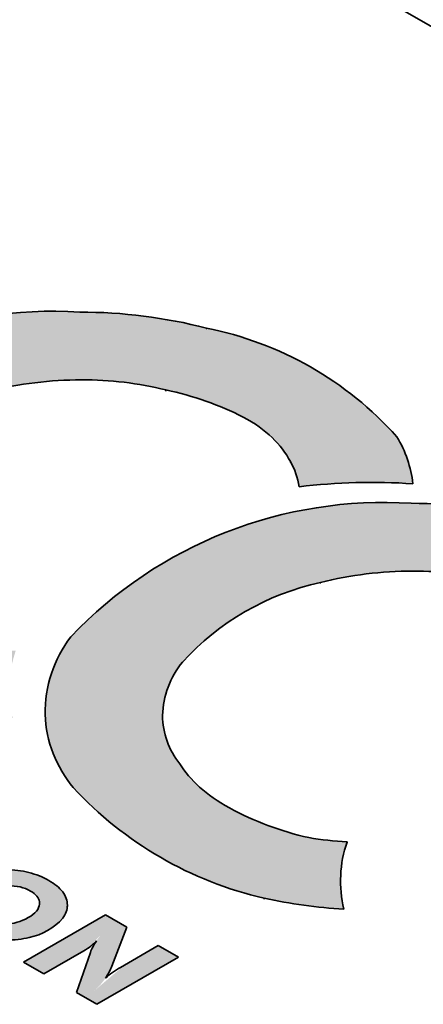
# Model space of a CAD drawing. Units: inches. Extents: x 0.2 to 21.8, y 0.7 to 16.3.
# Drawn here: x 17.5 to 17.7, y 6.2 to 6.7 of the extents above; entities that cross this region are included whole.
import ezdxf
from ezdxf.lldxf.tags import DXFTag

# ---------------------------------------------------------------- set-up
doc = ezdxf.new("R2010")
doc.units = ezdxf.units.IN
doc.header["$MEASUREMENT"] = 0
doc.layers.add('Default', color=7, linetype='Continuous')
doc.layers.add('DV3_Default', color=7, linetype='Continuous')
tags = doc.linetypes.add('HIDDEN2', pattern=[0.1875, 0.125, -0.0625]).pattern_tags.tags
tags[6:7] = [DXFTag(74, 4), DXFTag(75, 0), DXFTag(340, '0'), DXFTag(46, 0.0), DXFTag(50, 0.0), DXFTag(44, 0.0), DXFTag(45, 0.0)]
tags[4:5] = [DXFTag(74, 4), DXFTag(75, 0), DXFTag(340, '0'), DXFTag(46, 0.0), DXFTag(50, 0.0), DXFTag(44, 0.0), DXFTag(45, 0.0)]

# ---------------------------------------------------------------- blocks, each defined once
blk = doc.blocks.new('SE5')
at = {"layer": 'DV3_Default', "linetype": 'Continuous', "lineweight": 5}
h = blk.add_hatch(color=7, dxfattribs=at)
edge = h.paths.add_edge_path()
edge.add_arc((17.54278597982687, 6.302562969271107), 0.2589721766020839, 75.59784744739352, 89.99994819256841)
edge.add_arc((17.52881050304508, 6.342298756296912), 0.2196813943211212, 86.3524886491765, 136.4901935911128)
edge.add_arc((17.42052544139963, 6.45472412868588), 0.06412605833325948, 142.7438549002788, 180.7117829654101)
edge.add_arc((17.41861286558027, 6.45661458016333), 0.06226654048499587, 182.4733247977859, 219.7873854595956)
edge.add_arc((17.51030436400848, 6.545633657617423), 0.1899406880358082, 222.7229267709061, 257.1141781376139)
edge.add_arc((17.52371633617627, 6.613971019190319), 0.2595570932624077, 257.5922342538677, 266.6509457233015)
edge.add_arc((17.56818756495738, 6.369243263726276), 0.0613449251693836, 161.1277554981891, 193.5627975717594, ccw=False)
edge.add_arc((17.52004413546558, 6.563436876421457), 0.174632095972297, 260.31037387582967, 266.7489008299442, ccw=False)
edge.add_spline(control_points=[(17.49065164899763, 6.391296089032444), (17.4763914154047, 6.394499465863957), (17.46290949556504, 6.399561064025069), (17.45029245187223, 6.406422408748184), (17.43830330432834, 6.412942293773377), (17.43022463045235, 6.420636392179981), (17.42498433647644, 6.428883721992714)], knot_values=[0, 0, 0, 0, 0.800000284946364, 0.800000284946364, 0.800000284946364, 1, 1, 1, 1], degree=3, periodic=0)
edge.add_arc((17.45631796769292, 6.453929740687962), 0.04011358245897269, 180.6662512171953, 218.6365128459575, ccw=False)
edge.add_arc((17.46209021404577, 6.451859601100318), 0.04591113435486085, 141.1277434932392, 177.9982233607855, ccw=False)
edge.add_arc((17.52529073104277, 6.390433853316174), 0.1339144505450726, 102.36530820735771, 137.6346924189456, ccw=False)
edge.add_arc((17.54341053666026, 6.33440921618224), 0.1926041066187454, 89.94382239918752, 104.0618226860264, ccw=False)
edge.add_arc((17.54458066249182, 6.351837032993191), 0.175178945615174, 76.10724488221717, 90.32094913346191, ccw=False)
edge.add_spline(control_points=[(17.5866420551383, 6.521891442625763), (17.60064620874656, 6.518899231932395), (17.61373118989721, 6.514296142947162), (17.62587013989684, 6.50806883710445), (17.63782461782353, 6.501936165807367), (17.64526605016905, 6.493943700329691), (17.64997721630786, 6.485468493080111)], knot_values=[0, 0, 0, 0, 0.1111200689678046, 0.1111200689678046, 0.1111200689678046, 1, 1, 1, 1], degree=3, periodic=0)
edge.add_arc((17.61535544950161, 6.466282831458587), 0.03958227316163849, 9.1792078677409, 28.99304055640482, ccw=False)
edge.add_arc((17.69150172731094, 6.161849789234197), 0.3129507143489801, 86.17635714676129, 96.803001722445, ccw=False)
edge.add_arc((17.65306321274574, 6.467212997078639), 0.05970681021851432, 6.627395910369554, 31.13850439671196)
edge.add_arc((17.57271255766138, 6.380276429968732), 0.1765217630668346, 41.86708195590526, 78.73381005118335)
edge = h.paths.add_edge_path()
edge.add_line((17.41620709721922, 6.452860570560866), (17.41620709721922, 6.453267435423977))
edge.add_line((17.41620709721922, 6.453267435423977), (17.41620657817312, 6.452860570560866))
h = blk.add_hatch(color=7, dxfattribs=at)
edge = h.paths.add_edge_path()
edge.add_arc((17.71144901224688, 6.205185322101089), 0.2589721766020824, 75.59784744739267, 89.99994819256841)
edge.add_arc((17.69747353546509, 6.244921109126894), 0.2196813943211209, 86.3524886491765, 136.4901935911122)
edge.add_arc((17.58918847381964, 6.357346481515862), 0.0641260583332599, 142.7438549002788, 180.7117829654101)
edge.add_arc((17.58727589800028, 6.359236932993311), 0.06226654048499636, 182.4733247977859, 219.7873854595962)
edge.add_arc((17.67896739642849, 6.448256010447404), 0.1899406880358077, 222.7229267709054, 257.1141781376127)
edge.add_arc((17.69237936859628, 6.516593372020306), 0.2595570932624139, 257.5922342538681, 266.6509457233024)
edge.add_arc((17.73685059737739, 6.271865616556258), 0.06134492516938413, 161.1277554981872, 193.562797571761, ccw=False)
edge.add_arc((17.68870716788559, 6.466059229251448), 0.174632095972307, 260.310373875829, 266.74890082994443, ccw=False)
edge.add_spline(control_points=[(17.65931468141763, 6.293918441862426), (17.64505444782471, 6.297121818693938), (17.63157252798504, 6.30218341685505), (17.61895548429224, 6.309044761578164), (17.60696633674835, 6.315564646603358), (17.59888766287236, 6.323258745009963), (17.59364736889645, 6.331506074822697)], knot_values=[0, 0, 0, 0, 0.800000284946364, 0.800000284946364, 0.800000284946364, 1, 1, 1, 1], degree=3, periodic=0)
edge.add_arc((17.62498100011293, 6.356552093517944), 0.04011358245897292, 180.6662512171953, 218.6365128459607, ccw=False)
edge.add_arc((17.63075324646577, 6.354481953930298), 0.04591113435486113, 141.1277434932347, 177.9982233607832, ccw=False)
edge.add_arc((17.69395376346278, 6.293056206146155), 0.1339144505450718, 102.36530820735771, 137.6346924189449, ccw=False)
edge.add_arc((17.71207356908026, 6.23703156901222), 0.1926041066187456, 89.94382239918752, 104.06182268602629, ccw=False)
edge.add_arc((17.71324369491182, 6.254459385823171), 0.1751789456151738, 76.10724488221717, 90.32094913346191, ccw=False)
edge.add_spline(control_points=[(17.7553050875583, 6.424513795455745), (17.76930924116656, 6.421521584762376), (17.78239422231721, 6.416918495777142), (17.79453317231685, 6.410691189934431), (17.80648765024354, 6.404558518637347), (17.81392908258905, 6.396566053159672), (17.81864024872787, 6.388090845910093)], knot_values=[0, 0, 0, 0, 0.1111200689678046, 0.1111200689678046, 0.1111200689678046, 1, 1, 1, 1], degree=3, periodic=0)
edge.add_arc((17.78401848192161, 6.368905184288569), 0.0395822731616363, 9.179207867739592, 28.99304055640482, ccw=False)
edge.add_arc((17.86016475973095, 6.064472142064176), 0.3129507143489832, 86.17635714676197, 96.80300172244557, ccw=False)
edge.add_arc((17.82172624516575, 6.36983534990862), 0.05970681021851549, 6.627395910371249, 31.13850439671343)
edge.add_arc((17.74137559008139, 6.282898782798713), 0.1765217630668345, 41.86708195590569, 78.73381005118341)
edge = h.paths.add_edge_path()
edge.add_line((17.58487012963922, 6.355482923390849), (17.58487012963922, 6.355889788253959))
edge.add_line((17.58487012963922, 6.355889788253959), (17.58486961059313, 6.355482923390848))
h = blk.add_hatch(color=7, dxfattribs=at)
edge = h.paths.add_edge_path()
edge.add_ellipse((17.50267784657548, 6.25955280007763), major_axis=(0.02830272761646932, -6.951838658075723e-16), ratio=0.5773502691895392, start_angle=180.4464300055911, end_angle=203.6602703409869)
edge.add_arc((17.50047353658102, 6.27425319587265), 0.03185140874807262, 221.8678022442525, 258.1321977557598)
edge.add_ellipse((17.50538052778328, 6.258328264479998), major_axis=(0.02878472369213675, 2.648139376692221e-15), ratio=0.5773502691896525, start_angle=246.5445146479102, end_angle=270.2416450158655)
edge.add_ellipse((17.50564779244776, 6.258427786650885), major_axis=(0.02895721253187452, -4.071899550839484e-16), ratio=0.5773502691895516, start_angle=269.711384228357, end_angle=293.1565430331013)
edge.add_arc((17.51061170386992, 6.273891322341356), 0.03149698029140673, 281.7672014011849, 318.2327985988055)
edge.add_ellipse((17.50828805172982, 6.259363528523367), major_axis=(-0.0281312328517953, 6.37968374125806e-16), ratio=0.577350269189565, start_angle=156.5914874429523, end_angle=179.3121128654627)
edge.add_line((17.53641725716658, 6.259168538559302), (17.53641725716658, 6.259558518487354))
edge.add_ellipse((17.50782127205169, 6.259667242998133), major_axis=(-0.02859660517873941, 3.72662898551645e-16), ratio=0.5773502691894979, start_angle=179.6226890741625, end_angle=203.4383732562796)
edge.add_ellipse((17.50394886394951, 6.25847964563053), major_axis=(0.03296950949227486, -6.271359402193116e-16), ratio=0.5773502691895862, start_angle=24.04133864894742, end_angle=45.62508218740206)
edge.add_ellipse((17.50329770477376, 6.258691854664136), major_axis=(0.03317004538823236, -1.356195706602732e-15), ratio=0.577350269189521, start_angle=44.37700833885098, end_angle=65.96650259421214)
edge.add_ellipse((17.50533596003503, 6.260959627332455), major_axis=(-0.02875373773615684, 3.90605908398758e-16), ratio=0.5773502691895106, start_angle=246.4882548603182, end_angle=270.1973943974695)
edge.add_ellipse((17.5051687009653, 6.260965750162239), major_axis=(-0.02874304294563002, -1.793500432907768e-15), ratio=0.5773502691894867, start_angle=269.8640566015428, end_angle=293.4278918954168)
edge.add_arc((17.50022399834479, 6.245339354822416), 0.03152698207962203, 101.8672781686524, 138.2349354216678)
edge.add_ellipse((17.50329743858435, 6.259768466630468), major_axis=(0.02892186531118211, 1.030789115110236e-15), ratio=0.5773502691896141, start_angle=156.8289263730466, end_angle=180.3031463649626)
edge.add_line((17.47437597808645, 6.259680119310656), (17.47437597808645, 6.259425480844637))
edge = h.paths.add_edge_path()
edge.add_ellipse((17.50376967343088, 6.258352352176805), major_axis=(-0.01473525274050498, 2.605751742976235e-18), ratio=0.5773502691895581, start_angle=43.48773603536316, end_angle=93.0243934577682)
edge.add_spline(control_points=[(17.50454712178305, 6.249856799469923), (17.50892097228287, 6.249982453653979), (17.5129157089352, 6.251082941104672), (17.51653484205343, 6.253172448584715), (17.52015573032836, 6.255262969404954), (17.52206183050605, 6.257569331686515), (17.52227946993702, 6.260094575449981)], knot_values=[0, 0, 0, 0, 0.5, 0.5, 0.5, 1, 1, 1, 1], degree=3, periodic=0)
edge.add_spline(control_points=[(17.52227946993702, 6.260094575449981), (17.52228292243344, 6.260136401243572), (17.5222859035075, 6.260178138157772), (17.52228841304823, 6.260219786220046)], knot_values=[0, 0, 0, 0, 0.2848816065043395, 0.2848816065043395, 0.2848816065043395, 0.2848816065043395], degree=3, periodic=0)
edge.add_line((17.52228841304823, 6.260219786220046), (17.522250013223, 6.261263443694832))
edge.add_spline(control_points=[(17.522250013223, 6.261263443694832), (17.52196848166354, 6.263310060639279), (17.52045855863722, 6.265126279361158), (17.51770553157325, 6.266715740277627), (17.51443040916848, 6.268606633079646), (17.51060241240279, 6.269487225708239), (17.50621978611946, 6.269366638225151)], knot_values=[0, 0, 0, 0, 0.4573610491616982, 0.4573610491616982, 0.4573610491616982, 1, 1, 1, 1], degree=3, periodic=0)
edge.add_spline(control_points=[(17.50621978611946, 6.269366638225151), (17.50184593561964, 6.269240984041094), (17.49785119896731, 6.268140496590402), (17.49423031069238, 6.266049975770164), (17.49062872914116, 6.26397060169206), (17.48872438412017, 6.261665252750694), (17.48851552047271, 6.259124808884316)], knot_values=[0, 0, 0, 0, 0.5, 0.5, 0.5, 1, 1, 1, 1], degree=3, periodic=0)
edge.add_ellipse((17.50320710774388, 6.258659597611291), major_axis=(0.01471366715445714, -4.442846198875e-17), ratio=0.5773502691895595, start_angle=176.8607212661458, end_angle=226.500216146998)
h = blk.add_hatch(color=7, dxfattribs=at)
edge = h.paths.add_edge_path()
edge.add_line((17.55577839073943, 6.254551604588761), (17.51417415629008, 6.230531388630005))
edge.add_line((17.51417415629009, 6.230531388630005), (17.52451904988797, 6.224558761526523))
edge.add_line((17.52451904988797, 6.224558761526523), (17.54476086163927, 6.236245376990017))
edge.add_ellipse((17.5181494286308, 6.251609495000968), major_axis=(0.03763424947469064, -1.101058359731479e-13), ratio=0.5773502691893744, start_angle=315.0000000001946, end_angle=323.3592523486407)
edge.add_ellipse((17.52357663882925, 6.249399540911158), major_axis=(0.03099555934765288, -1.109171210339433e-14), ratio=0.5773502691894207, start_angle=323.049490281029, end_angle=333.0423433895851)
edge.add_ellipse((17.61906853304479, 6.226301832085392), major_axis=(-0.0726582830452371, -1.327937222026858e-13), ratio=0.5773502691915876, start_angle=339.0703191733188, end_angle=347.4164266090908)
edge.add_line((17.54815555549647, 6.235441046316945), (17.54113317262323, 6.214966505040779))
edge.add_line((17.54113317262323, 6.214966505040779), (17.55142377053468, 6.209025225566483))
edge.add_line((17.55142377053468, 6.209025225566483), (17.59302808141267, 6.233045485651338))
edge.add_line((17.59302808141267, 6.233045485651337), (17.58273757281321, 6.238986713561331))
edge.add_line((17.58273757281321, 6.238986713561331), (17.56345404640239, 6.227853364397119))
edge.add_ellipse((17.60285329418597, 6.205106198083486), major_axis=(-0.0557189505622977, 8.438982658051467e-13), ratio=0.5773502691884952, start_angle=315.0000000010527, end_angle=321.263877619153)
edge.add_ellipse((17.60527789020031, 6.204262696821137), major_axis=(-0.05852563065928974, 8.729006432265394e-13), ratio=0.57735026918611, start_angle=321.6334777200379, end_angle=327.7550370200375)
edge.add_ellipse((17.495580168021, 6.236127503456025), major_axis=(0.06479336610866238, 2.387605362883145e-12), ratio=0.5773502692206871, start_angle=338.2918600962424, end_angle=343.1812795656637)
edge.add_ellipse((17.49213377789182, 6.236775701662074), major_axis=(0.06841723150760828, -1.884794186591635e-12), ratio=0.5773502691565592, start_angle=343.1163825061424, end_angle=347.8428229459905)
edge.add_line((17.55901665485346, 6.22845708125287), (17.56662174884051, 6.248291188870181))
edge.add_line((17.56662174884051, 6.248291188870181), (17.55577839073943, 6.25455160458876))
at = {"layer": 'DV3_Default', "color": 7, "linetype": 'Continuous', "lineweight": 35}
for p, q in [((18.56857119440634, 6.218046411289137), (16.99998807809919, 7.123668335513072)), ((17.5866420551383, 6.521891442625763), (17.5866420551383, 6.521288713850471)), ((17.64997721630786, 6.485468493080111), (17.64997721630786, 6.48486576430482)), ((17.52504631331717, 6.358140300963378), (17.52504631331717, 6.357537572188087)), ((17.52506736370501, 6.356549866785717), (17.52506736370501, 6.355947138010426)), ((17.58487012963922, 6.356085652166139), (17.58487012963922, 6.355482923390848)), ((17.6788034427909, 6.291708189183057), (17.6788034427909, 6.291105460407765)), ((17.63660893262537, 6.263098711061839), (17.63660893262537, 6.262495982286548)), ((17.522250013223, 6.261263443694832), (17.52229842795067, 6.259947549389892)), ((17.53641928458161, 6.258760799748075), (17.53641928458161, 6.259363528523366)), ((17.51417415629008, 6.230531388630004), (17.55577839073943, 6.25455160458876)), ((17.55577839073943, 6.254551604588761), (17.56662174884051, 6.248291188870182)), ((17.56662174884051, 6.248291188870181), (17.55901665485347, 6.22845708125287)), ((17.56345404640239, 6.227853364397119), (17.58273757281321, 6.238986713561331)), ((17.58273757281321, 6.238986713561331), (17.59302808141267, 6.233045485651337)), ((17.54476086163927, 6.236245376990017), (17.52451904988798, 6.224558761526524)), ((17.54113317262323, 6.214966505040779), (17.54815555549647, 6.235441046316941)), ((17.59302808141267, 6.233045485651337), (17.55142377053468, 6.209025225566483)), ((17.52451904988798, 6.224558761526523), (17.51417415629009, 6.230531388630004)), ((17.55142377053468, 6.209025225566484), (17.54113317262323, 6.21496650504078))]:
    blk.add_line(p, q, dxfattribs=at)
at = {"layer": 'DV3_Default', "color": 7, "linetype": 'HIDDEN2', "lineweight": 13}
for p, q in [((17.60719916485316, 6.553396638958392), (17.60719916485316, 6.552793910183101)), ((17.70416745178578, 6.498087904991191), (17.70416745178578, 6.4974851762159)), ((17.58486961059313, 6.355889788253958), (17.58486961059313, 6.355287059478666)), ((17.59364736889645, 6.331506074822697), (17.59364736889645, 6.330903346047405)), ((17.52227946993702, 6.260094575449981), (17.52227946993702, 6.25949184667469)), ((17.52229842795067, 6.259947549389892), (17.52229842795067, 6.260550278165184)), ((17.53641725716658, 6.259558518487352), (17.53641725716658, 6.25895578971206)), ((17.53641787723043, 6.259064514222841), (17.53641787723043, 6.259667242998132))]:
    blk.add_line(p, q, dxfattribs=at)
at = {"layer": 'DV3_Default', "color": 7, "linetype": 'Continuous', "lineweight": 13}
for p, q in [((17.66527679721537, 6.423864125140509), (17.66527679721537, 6.423261396365217)), ((17.5950092647348, 6.383295145835495), (17.5950092647348, 6.382692417060204))]:
    blk.add_line(p, q, dxfattribs=at)
at = {"layer": 'DV3_Default', "color": 7, "linetype": 'Continuous', "lineweight": 35}
for centre, radius, start, end in [((17.52881050304508, 6.342298756296912), 0.2196813943211212, 86.3524886491765, 136.4901935911128), ((17.54278597982687, 6.302562969271107), 0.2589721766020839, 75.59784744739352, 89.99994819256841), ((17.57271255766138, 6.380276429968732), 0.1765217630668346, 41.86708195590526, 78.73381005118335), ((17.54341053666026, 6.33440921618224), 0.1926041066187454, 89.94382239918752, 104.0618226860264), ((17.54458066249182, 6.351837032993191), 0.175178945615174, 76.10724488221713, 90.3209491334619), ((17.65306321274574, 6.467212997078639), 0.05970681021851432, 6.627395910369554, 31.13850439671196), ((17.61535544950161, 6.466282831458587), 0.03958227316163849, 9.179207867740885, 28.99304055640483), ((17.69150172731094, 6.161849789234197), 0.3129507143489801, 86.17635714676133, 96.803001722445), ((17.69747353546509, 6.244921109126894), 0.2196813943211209, 86.3524886491765, 136.4901935911122), ((17.71144901224688, 6.205185322101089), 0.2589721766020824, 75.59784744739267, 89.99994819256841), ((17.71207356908026, 6.23703156901222), 0.1926041066187456, 89.94382239918752, 104.0618226860263), ((17.71324369491182, 6.254459385823171), 0.1751789456151738, 76.1072448822172, 90.3209491334619), ((17.69395376346278, 6.293056206146155), 0.1339144505450718, 102.3653082073577, 137.6346924189449), ((17.58918847381964, 6.357346481515862), 0.0641260583332599, 142.7438549002788, 180.7117829654101), ((17.63075324646577, 6.354481953930298), 0.04591113435486113, 141.1277434932347, 177.9982233607832), ((17.58727589800028, 6.359236932993311), 0.06226654048499636, 182.4733247977859, 219.7873854595962), ((17.62498100011293, 6.356552093517944), 0.04011358245897292, 180.6662512171953, 218.6365128459607), ((17.67896739642849, 6.448256010447404), 0.1899406880358077, 222.7229267709054, 257.1141781376127), ((17.68870716788559, 6.466059229251448), 0.174632095972307, 260.310373875829, 266.7489008299444), ((17.73685059737739, 6.271865616556258), 0.06134492516938413, 161.1277554981872, 193.562797571761), ((17.69237936859628, 6.516593372020306), 0.2595570932624139, 257.5922342538681, 266.6509457233024), ((17.51061170386992, 6.273891322341356), 0.03149698029140673, 281.7672014011849, 318.2327985988055)]:
    blk.add_arc(centre, radius, start, end, dxfattribs=at)
for centre, major_axis, ratio, start_param, end_param in [((17.50533596003503, 6.260959627332455), (-0.02875373773615684, 3.90605908398758e-16), 0.5773502691895106, 4.302031614807468, 4.715834162545523), ((17.50329770477376, 6.258691854664136), (0.03317004538823236, -1.356195706602732e-15), 0.577350269189521, 0.7745249076979288, 1.151332666294383), ((17.50394886394951, 6.25847964563053), (0.03296950949227486, -6.271359402193116e-16), 0.5773502691895862, 0.4196005160110978, 0.7963079056631823), ((17.50782127205169, 6.259667242998133), (-0.02859660517873941, 3.72662898551645e-16), 0.5773502691894979, 3.13500733563018, 3.550669438223258), ((17.50828805172982, 6.259363528523367), (-0.0281312328517953, 6.37968374125806e-16), 0.577350269189565, 2.733037036474873, 3.153598548969596), ((17.50564779244776, 6.258427786650885), (0.02895721253187452, -4.071899550839484e-16), 0.5773502691895516, 4.707351684896334, 5.116546899692063), ((17.5181494286308, 6.251609495000968), (0.03763424947469064, -1.101058359731479e-13), 0.5773502691893744, -0.785398163394051, -0.6395016869086003), ((17.61906853304479, 6.226301832085392), (-0.0726582830452371, -1.327937222026858e-13), 0.5773502691915876, -0.3652918418171165, -0.2196247873377128), ((17.52357663882925, 6.249399540911158), (0.03099555934765288, -1.109171210339433e-14), 0.5773502691894207, -0.6449080548862094, -0.4704998664737543), ((17.49213377789182, 6.236775701662074), (0.06841723150760828, -1.884794186591635e-12), 0.5773502691565592, -0.2946747149151276, -0.2121827673403693), ((17.60285329418597, 6.205106198083486), (-0.0557189505622977, 8.438982658051467e-13), 0.5773502691884952, -0.7853981633790754, -0.6760728750012452), ((17.495580168021, 6.236127503456025), (0.06479336610866238, 2.387605362883145e-12), 0.5773502692206871, -0.3788785158041348, -0.2935420475516191), ((17.60527789020031, 6.204262696821137), (-0.05852563065928974, 8.729006432265394e-13), 0.57735026918611, -0.6696221363251, -0.5627807711840278)]:
    blk.add_ellipse(centre, major_axis=major_axis, ratio=ratio, start_param=start_param, end_param=end_param, dxfattribs=at)
for points, knots in [([(17.64997721630786, 6.485468493080111), (17.64526605016905, 6.493943700329691), (17.63782461782353, 6.501936165807367), (17.62587013989684, 6.50806883710445), (17.61373118989721, 6.514296142947162), (17.60064620874656, 6.518899231932395), (17.5866420551383, 6.521891442625763)], [0, 0, 0, 0, 0.8888799310321954, 0.8888799310321954, 0.8888799310321954, 1, 1, 1, 1]), ([(17.59364736889645, 6.331506074822697), (17.59888766287236, 6.323258745009963), (17.60696633674835, 6.315564646603358), (17.61895548429224, 6.309044761578164), (17.63157252798504, 6.30218341685505), (17.64505444782471, 6.297121818693938), (17.65931468141763, 6.293918441862426)], [0, 0, 0, 0, 0.199999715053636, 0.199999715053636, 0.199999715053636, 1, 1, 1, 1]), ([(17.522250013223, 6.261263443694832), (17.52196848166354, 6.263310060639279), (17.52045855863722, 6.265126279361158), (17.51770553157325, 6.266715740277627), (17.51443040916848, 6.268606633079646), (17.51060241240279, 6.269487225708239), (17.50621978611946, 6.269366638225151)], [0, 0, 0, 0, 0.4573610491616982, 0.4573610491616982, 0.4573610491616982, 1, 1, 1, 1]), ([(17.50454712178305, 6.249856799469923), (17.50892097228287, 6.249982453653979), (17.5129157089352, 6.251082941104672), (17.51653484205343, 6.253172448584715), (17.52015573032836, 6.255262969404954), (17.52206183050605, 6.257569331686515), (17.52227946993702, 6.260094575449981)], [0, 0, 0, 0, 0.5, 0.5, 0.5, 1, 1, 1, 1])]:
    blk.add_open_spline(points, degree=3, knots=knots, dxfattribs=at)
blk.add_open_spline([(17.52227946993702, 6.260094575449981), (17.52229158899398, 6.260241393611051), (17.52229789931878, 6.260387116625571), (17.52229839611119, 6.260531745681292)], degree=3, dxfattribs=at)

msp = doc.modelspace()

# ---------------------------------------------------------------- block references
at = {"layer": 'Default'}
msp.add_blockref('SE5', (0, 0), dxfattribs=at)

doc.saveas('drawing.dxf')
